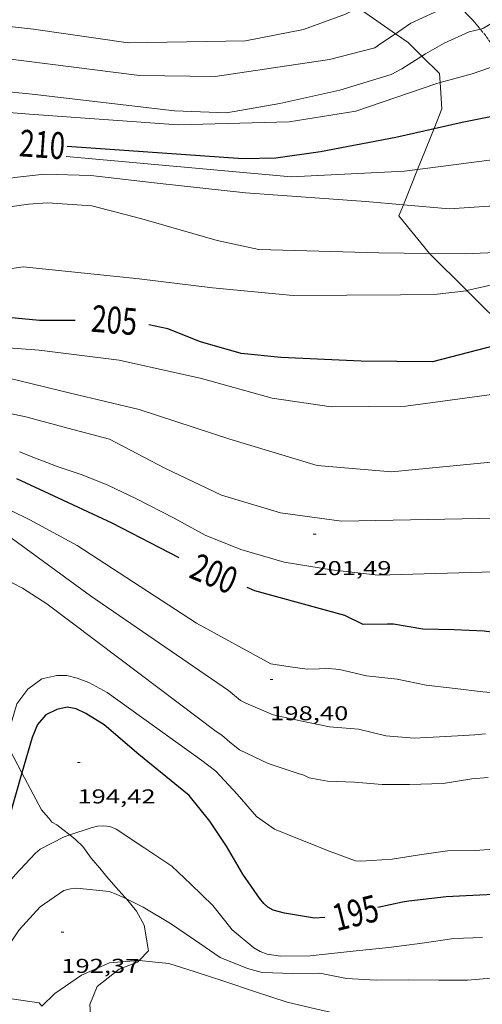
# Model space of a CAD drawing. Units: inches. Extents: x 453000 to 454005, y 4601498 to 4602002.
# Drawn here: x 453098 to 453132, y 4601693 to 4601766 of the extents above; entities that cross this region are included whole.
import ezdxf
from ezdxf.enums import TextEntityAlignment as Align

# ---------------------------------------------------------------- set-up
doc = ezdxf.new("R2010")
doc.units = ezdxf.units.IN
doc.header["$MEASUREMENT"] = 0
doc.linetypes.add('TRAZOS2', pattern=[0.375, 0.25, -0.125])
for name, color, linetype, lineweight in [('BOSC', 7, 'Continuous', 0), ('CORBA DE NIVELL', 7, 'Continuous', 0), ('CORBA MESTRA', 7, 'Continuous', 0), ('CORRIOL', 7, 'Continuous', 0), ('COTA ALTIMETRICA', 7, 'Continuous', 0), ('ETIQUETA CORBA MESTRA', 7, 'Continuous', 0)]:
    doc.layers.add(name, color=color, linetype=linetype, lineweight=lineweight)
doc.styles.add('Style-Arial', font='ARIAL.TTF')
doc.linetypes.add('bosc', pattern='A,-2.235,[9,dgnlstyle-mataro.shx,S=0.035752,R=0,X=0,Y=0],-2.235', length=4.47)

# ---------------------------------------------------------------- blocks, each defined once
blk = doc.blocks.new('COTA')
at = {"color": 0, "linetype": 'ByBlock', "lineweight": -2}
blk.add_line((0, 0), (0.2, 0), dxfattribs=at)

msp = doc.modelspace()

# ---------------------------------------------------------------- linework, layer by layer
at = {"layer": 'BOSC', "color": 3, "linetype": 'bosc', "lineweight": 20}
for points in [[(453123.031, 4601767.072, 218.87), (453125.816, 4601765.142, 218.448)], [(453125.816, 4601765.142, 218.448), (453126.769, 4601764.482, 218.304), (453127.797, 4601763.473, 217.838)], [(453127.797, 4601763.473, 217.838), (453129.107, 4601762.187, 217.242), (453129.156, 4601761.503, 217.07)], [(453129.156, 4601761.503, 217.07), (453129.296, 4601759.532, 216.572), (453128.71, 4601758.078, 215.947)], [(453128.71, 4601758.078, 215.947), (453127.479, 4601755.027, 214.635)], [(453127.479, 4601755.027, 214.635), (453126.414, 4601752.385, 213.499)], [(453126.414, 4601752.385, 213.499), (453126.081, 4601751.561, 213.144), (453128.36, 4601748.759, 211.933)], [(453128.36, 4601748.759, 211.933), (453128.377, 4601748.739, 211.924), (453131.164, 4601745.982, 211.115)], [(453131.164, 4601745.982, 211.115), (453134.466, 4601742.717, 210.155), (453134.533, 4601742.108, 210.002)], [(453097.944, 4601710.013, 203.082), (453097.047, 4601711.721, 203.545)], [(453099.404, 4601707.233, 202.329), (453097.944, 4601710.013, 203.082)], [(453101.528, 4601705.376, 201.823), (453101.519, 4601705.383, 201.825), (453100.993, 4601705.786, 201.873), (453100.546, 4601706.118, 201.873), (453100.186, 4601706.325, 201.865), (453099.942, 4601706.632, 201.945), (453099.755, 4601706.843, 202.057), (453099.554, 4601707.074, 202.249), (453099.404, 4601707.233, 202.329)], [(453101.972, 4601705.016, 201.697), (453101.528, 4601705.376, 201.823)], [(453105.742, 4601700.593, 198.163), (453105.623, 4601700.737, 198.193), (453104.947, 4601701.465, 198.481), (453104.281, 4601702.248, 198.953), (453103.879, 4601702.739, 199.409), (453103.115, 4601703.649, 200.417), (453102.496, 4601704.505, 201.265), (453101.972, 4601705.016, 201.697)], [(453106.695, 4601696.003, 197.865), (453107.381, 4601696.733, 197.865), (453107.08, 4601698.642, 197.873), (453106.495, 4601699.687, 197.969), (453105.742, 4601700.593, 198.163)], [(453103.696, 4601689.537, 197.865), (453103.56, 4601689.819, 197.865), (453103.112, 4601691.156, 197.865), (453103.014, 4601692.718, 197.865), (453103.572, 4601694.056, 197.865), (453105.207, 4601695.347, 197.865), (453106.575, 4601695.876, 197.865), (453106.695, 4601696.003, 197.865)], [(453094.267, 4601692.354, 198.756), (453096.987, 4601693.165, 198.625), (453099.242, 4601692.837, 198.489), (453099.424, 4601692.595, 198.476)]]:
    msp.add_polyline3d(points, dxfattribs=at)
at = {"layer": 'CORBA DE NIVELL', "color": 30, "linetype": 'Continuous', "lineweight": 0}
for points, elevation in [([(453132.164, 4601765.492), (453132.402, 4601765.553), (453137.524, 4601768.643), (453139.882, 4601769.567), (453142.018, 4601770.621), (453143.783, 4601771.922), (453144.471, 4601772.803)], 212), ([(453130.22, 4601767.411), (453129.59, 4601767.131), (453126.981, 4601765.93), (453125.816, 4601765.142)], 213), ([(453127.797, 4601763.473), (453128.066, 4601763.643), (453129.471, 4601764.438), (453131.333, 4601765.282), (453132.164, 4601765.492)], 212), ([(453125.499, 4601762.111), (453126.295, 4601762.53), (453127.797, 4601763.473)], 212), ([(453134, 4601763.012), (453133.997, 4601763.011), (453131.56, 4601762.159), (453129.156, 4601761.503)], 211), ([(453139.046, 4601756.494), (453134.569, 4601755.941), (453127.479, 4601755.027)], 209), ([(453126.414, 4601752.385), (453123.618, 4601752.632), (453114.634, 4601753.278), (453108.038, 4601754.001), (453103.099, 4601754.565), (453099.618, 4601754.666), (453097.388, 4601754.414), (453094.741, 4601753.892), (453092.707, 4601753.234), (453091.171, 4601752.419), (453090.184, 4601751.873)], 208), ([(453141.103, 4601753.324), (453138.396, 4601752.648), (453129.831, 4601752.084), (453126.414, 4601752.385)], 208), ([(453128.36, 4601748.759), (453124.584, 4601748.803), (453115.638, 4601749.042), (453112.525, 4601749.729), (453106.903, 4601751.326), (453103.151, 4601752.317), (453099.861, 4601752.533), (453098.431, 4601752.422), (453096.532, 4601752.165), (453094.266, 4601751.301), (453091.489, 4601749.953), (453089.995, 4601749.228)], 207), ([(453142.791, 4601750.723), (453141.377, 4601750.173), (453139.968, 4601749.58), (453138.336, 4601749.191), (453136.643, 4601748.967), (453131.022, 4601748.729), (453128.36, 4601748.759)], 207), ([(453131.164, 4601745.982), (453131.128, 4601745.974), (453128.707, 4601745.693), (453126.204, 4601745.678), (453118.189, 4601745.619), (453112.163, 4601746.18), (453106.693, 4601746.87), (453098.047, 4601747.764), (453091.181, 4601746.747), (453089.884, 4601746.264)], 206), ([(453145.005, 4601747.312), (453143.259, 4601746.775), (453141.12, 4601746.102), (453137.156, 4601746.388), (453135.245, 4601746.528), (453133.237, 4601746.463), (453131.164, 4601745.982)], 206), ([(453134.657, 4601738.46), (453126.599, 4601737.359), (453121.039, 4601737.316), (453116.632, 4601737.946), (453111.338, 4601739.423), (453105.2, 4601740.785), (453099.23, 4601741.528), (453090.015, 4601742.23)], 204), ([(453134.484, 4601733.335), (453125.523, 4601732.456), (453119.994, 4601732.929), (453113.451, 4601734.896), (453106.698, 4601737.114), (453101.665, 4601738.314), (453093.057, 4601740.404), (453091.602, 4601740.624), (453090.795, 4601740.415), (453090.324, 4601739.899)], 203), ([(453152.051, 4601729.845), (453135.965, 4601729.06), (453121.797, 4601728.788), (453117.244, 4601729.406), (453112.84, 4601730.719), (453108.606, 4601732.741), (453104.486, 4601734.906), (453101.366, 4601735.721), (453098.233, 4601736.557), (453096.945, 4601736.834)], 202), ([(453135.742, 4601725.086), (453124.535, 4601724.764), (453121.041, 4601725.156), (453117.521, 4601725.713), (453114.279, 4601726.656), (453111.616, 4601727.739), (453109.309, 4601729.014), (453106.488, 4601730.446), (453104.356, 4601731.477), (453102.45, 4601732.238), (453100.661, 4601732.836), (453098.968, 4601733.472), (453097.771, 4601733.953)], 201), ([(453116.518, 4601718.145), (453110.985, 4601721.177), (453102.071, 4601726.961), (453098.535, 4601728.869), (453097.109, 4601729.579)], 199), ([(453113.354, 4601716.144), (453103.07, 4601723.198), (453096.971, 4601727.653), (453096.706, 4601727.803)], 198), ([(453112.446, 4601713.083), (453105.248, 4601718.515), (453099.801, 4601722.615), (453097.987, 4601723.78), (453097.316, 4601724.121), (453096.359, 4601724.561), (453096.01, 4601724.675)], 197), ([(453111.383, 4601710.922), (453104.302, 4601715.996), (453102.929, 4601716.739), (453102.071, 4601717.068), (453101.302, 4601717.273), (453100.547, 4601717.27), (453099.435, 4601717.012), (453098.383, 4601716.256), (453097.558, 4601715.148), (453097.161, 4601713.782), (453096.746, 4601712.296)], 196), ([(453113.354, 4601716.144), (453114.249, 4601715.412), (453114.66, 4601715.202), (453116.697, 4601714.343), (453118.736, 4601713.886), (453120.892, 4601713.442), (453123.065, 4601713.254), (453125.109, 4601712.762), (453127.21, 4601712.592), (453129.574, 4601712.704), (453131.747, 4601712.849), (453132.535, 4601712.912)], 198), ([(453111.383, 4601710.922), (453112.408, 4601710.13), (453114.017, 4601708.405), (453115.457, 4601706.737), (453116.802, 4601705.794), (453118.889, 4601704.961), (453120.956, 4601704.142), (453122.85, 4601703.447), (453123.264, 4601703.414), (453125.572, 4601703.575), (453127.62, 4601703.886), (453129.702, 4601704.191), (453131.768, 4601704.212), (453134.227, 4601704.381), (453135.989, 4601704.569)], 196), ([(453132.31, 4601697.717), (453130.182, 4601697.633), (453127.808, 4601697.299), (453125.338, 4601696.976), (453122.892, 4601696.718), (453120.831, 4601696.496), (453119.454, 4601696.342), (453117.241, 4601696.336), (453116.242, 4601696.466), (453115.727, 4601696.672), (453115.252, 4601696.945), (453113.645, 4601698.291), (453112.19, 4601700.104), (453110.554, 4601701.703), (453109.145, 4601703.031), (453107.108, 4601704.378), (453104.982, 4601705.81), (453104.51, 4601705.997), (453104.055, 4601706.059), (453103.595, 4601706.02), (453103.118, 4601705.892), (453101.528, 4601705.376)], 194), ([(453101.528, 4601705.376), (453101.089, 4601705.233), (453099.301, 4601704.313), (453098.965, 4601703.999), (453097.437, 4601702.402), (453096.849, 4601701.678), (453096.654, 4601701.316), (453095.498, 4601699.354), (453094.474, 4601697.329), (453093.626, 4601695.221), (453092.853, 4601693.284), (453092.243, 4601691.525)], 194), ([(453094.267, 4601692.354), (453095.197, 4601694.427), (453096.337, 4601696.202), (453097.751, 4601698.296), (453099.304, 4601699.998), (453101.082, 4601701.224), (453101.57, 4601701.351), (453102.055, 4601701.397), (453104.469, 4601701.144), (453104.977, 4601700.963), (453105.742, 4601700.593)], 193), ([(453105.742, 4601700.593), (453106.983, 4601699.994), (453109.03, 4601698.772), (453110.838, 4601697.557), (453112.748, 4601696.238), (453114.794, 4601695.395), (453115.876, 4601695.118), (453118.153, 4601695.032), (453120.17, 4601695.067), (453122.161, 4601694.664), (453124.397, 4601694.54), (453126.782, 4601694.55), (453129.064, 4601694.527), (453131.19, 4601694.531), (453133.255, 4601694.707), (453135.269, 4601694.857), (453137.147, 4601694.825), (453139.505, 4601694.708), (453141.959, 4601694.425), (453142.145, 4601694.408)], 193), ([(453099.424, 4601692.595), (453100.394, 4601693.545), (453102.382, 4601694.918), (453104.483, 4601695.822), (453106.585, 4601696.015), (453106.695, 4601696.003)], 192), ([(453106.695, 4601696.003), (453108.903, 4601695.773), (453110.883, 4601695.148), (453113.027, 4601694.471), (453115.38, 4601693.677), (453117.74, 4601692.888), (453119.969, 4601692.368), (453122.168, 4601691.877), (453124.028, 4601690.992), (453126.029, 4601690.254), (453127.454, 4601690.089), (453129.88, 4601690.264), (453132.232, 4601690.671), (453134.618, 4601691.141), (453135.983, 4601691.256), (453136.538, 4601691.147), (453138.816, 4601690.613), (453139.679, 4601690.54)], 192)]:
    msp.add_lwpolyline(points, dxfattribs=dict(at, elevation=elevation))
at = {"layer": 'CORBA DE NIVELL', "color": 30, "linetype": 'Continuous', "lineweight": 0, "flags": 128}
for points, elevation in [([(453123.031, 4601767.072), (453122.097, 4601766.602), (453118.974, 4601765.455), (453114.624, 4601764.612), (453105.882, 4601764.47), (453098.797, 4601765.489), (453092.506, 4601766.19), (453088.438, 4601766.44), (453086.061, 4601765.948), (453084.068, 4601765.376), (453082.539, 4601765.315), (453079.28, 4601765.68)], 214), ([(453125.816, 4601765.142), (453124.731, 4601764.409), (453124.292, 4601764.086)], 213), ([(453124.292, 4601764.086), (453120.905, 4601763.224), (453112.357, 4601761.945), (453106.71, 4601762.039), (453094.733, 4601763.548), (453089.54, 4601764), (453082.155, 4601763.13)], 213), ([(453125.499, 4601762.111), (453121.662, 4601760.925), (453117.203, 4601759.945), (453113.202, 4601759.235), (453109.345, 4601759.399), (453098.721, 4601760.635), (453093.762, 4601761.135), (453090.07, 4601761.151), (453086.297, 4601760.991), (453084.58, 4601760.736), (453080.918, 4601760.274)], 212), ([(453128.843, 4601761.417), (453122.863, 4601759.373), (453117.882, 4601758.581), (453109.611, 4601758.362), (453098.516, 4601759.14), (453092.688, 4601759.609), (453088.924, 4601759.396), (453085.021, 4601758.756), (453080.466, 4601758.775), (453074.003, 4601759.174)], 211), ([(453129.156, 4601761.503), (453128.843, 4601761.417)], 211), ([(453127.479, 4601755.027), (453126.507, 4601754.902), (453118.039, 4601754.472), (453101.266, 4601755.979), (453101.255, 4601755.979)], 209), ([(453133.224, 4601715.962), (453132.348, 4601716.052), (453130.283, 4601716.296), (453128.122, 4601716.55), (453125.959, 4601716.989), (453123.665, 4601717.239), (453121.637, 4601717.723), (453120.578, 4601717.812), (453120.168, 4601717.769), (453119.246, 4601717.748), (453117.97, 4601717.91), (453116.518, 4601718.145)], 199), ([(453132.736, 4601709.658), (453131.538, 4601709.549), (453129.375, 4601709.206), (453126.885, 4601709.123), (453124.838, 4601709.145), (453122.772, 4601709.319), (453120.744, 4601709.384), (453119.387, 4601709.635), (453118.985, 4601709.832), (453118.572, 4601709.962), (453116.324, 4601710.703), (453114.182, 4601711.713), (453113.474, 4601712.292), (453112.86, 4601712.819), (453112.446, 4601713.083)], 197)]:
    msp.add_lwpolyline(points, dxfattribs=dict(at, elevation=elevation))
at = {"layer": 'CORBA MESTRA', "color": 30, "linetype": 'Continuous', "lineweight": 30}
for points, elevation in [([(453128.71, 4601758.078), (453130.805, 4601758.554), (453135.293, 4601759.44), (453136.626, 4601759.787)], 210), ([(453101.31, 4601756.756), (453114.424, 4601755.828), (453116.903, 4601755.889), (453120.224, 4601756.348), (453125.856, 4601757.43), (453128.71, 4601758.078)], 210), ([(453101.919, 4601743.761), (453101.74, 4601743.756), (453099.264, 4601743.76), (453096.914, 4601743.981), (453089.958, 4601744.01)], 205), ([(453109.671, 4601726.055), (453104.681, 4601728.634), (453099.989, 4601730.82), (453097.57, 4601731.949)], 200), ([(453110.439, 4601708.324), (453106.676, 4601711.377), (453104.082, 4601713.594), (453102.724, 4601714.429), (453101.994, 4601714.769), (453101.325, 4601714.91), (453100.539, 4601714.724), (453099.719, 4601714.323), (453099.098, 4601713.607), (453098.706, 4601712.649), (453097.944, 4601710.013)], 195)]:
    msp.add_lwpolyline(points, dxfattribs=dict(at, elevation=elevation))
at = {"layer": 'CORBA MESTRA', "color": 30, "linetype": 'Continuous', "lineweight": 30, "flags": 128}
for points, elevation in [([(453134.533, 4601742.108), (453133.302, 4601741.875), (453128.59, 4601740.679), (453123.277, 4601740.71), (453117.258, 4601740.983), (453114.305, 4601741.302), (453111.277, 4601742.161), (453108.83, 4601743.126), (453107.411, 4601743.432)], 205), ([(453122.047, 4601721.752), (453115.321, 4601723.588), (453114.758, 4601723.825)], 200), ([(453156.318, 4601722.791), (453155.508, 4601721.924), (453155.068, 4601721.645), (453154.525, 4601721.402), (453152.328, 4601720.733), (453150.272, 4601720.377), (453147.822, 4601720.263), (453146.96, 4601720.226), (453146.405, 4601720.209), (453143.951, 4601720.004), (453141.544, 4601719.871), (453139.039, 4601719.905), (453136.886, 4601720.038), (453134.806, 4601720.261), (453132.448, 4601720.573), (453130.209, 4601720.675), (453127.868, 4601720.726), (453125.667, 4601721.108), (453125.241, 4601721.103), (453123.41, 4601721.081), (453122.047, 4601721.752)], 200), ([(453097.944, 4601710.013), (453096.931, 4601706.506), (453095.388, 4601703.126), (453092.532, 4601695.854)], 195), ([(453120.561, 4601699.217), (453119.793, 4601699.162), (453117.532, 4601699.532), (453116.688, 4601699.761), (453116.297, 4601699.985), (453116.006, 4601700.26), (453115.685, 4601700.65), (453114.443, 4601702.437), (453113.21, 4601704.533), (453111.966, 4601706.407), (453110.439, 4601708.324)], 195), ([(453137.333, 4601700.742), (453135.875, 4601700.812), (453133.721, 4601700.945), (453131.604, 4601700.859), (453129.604, 4601700.758), (453126.829, 4601700.426), (453126.346, 4601700.361), (453124.514, 4601699.963)], 195)]:
    msp.add_lwpolyline(points, dxfattribs=dict(at, elevation=elevation))
at = {"layer": 'CORRIOL', "color": 7, "linetype": 'TRAZOS2', "lineweight": 0}
for points in [[(453130.22, 4601767.411, 212.853), (453130.233, 4601767.404, 212.849), (453130.286, 4601767.372, 212.833), (453130.363, 4601767.32, 212.809), (453130.438, 4601767.262, 212.785), (453130.634, 4601767.097, 212.718), (453130.818, 4601766.934, 212.651), (453130.991, 4601766.773, 212.585), (453131.155, 4601766.614, 212.521), (453131.31, 4601766.458, 212.457), (453131.457, 4601766.305, 212.395), (453131.597, 4601766.154, 212.333), (453131.729, 4601766.006, 212.274), (453131.856, 4601765.861, 212.215), (453131.976, 4601765.72, 212.158), (453132.164, 4601765.492, 212.066)], [(453132.164, 4601765.492, 212.066), (453132.204, 4601765.443, 212.046), (453132.413, 4601765.179, 211.94), (453132.604, 4601764.93, 211.841), (453132.781, 4601764.694, 211.746), (453133.108, 4601764.248, 211.569), (453133.672, 4601763.463, 211.26), (453133.885, 4601763.169, 211.145), (453134, 4601763.012, 211.085)]]:
    msp.add_polyline3d(points, dxfattribs=at)

# ---------------------------------------------------------------- block references
at = {"layer": 'COTA ALTIMETRICA', "color": 7, "linetype": 'Continuous', "lineweight": 0, "xscale": 1.000001550400009, "yscale": 1.000001550399986, "zscale": 1.0000015504, "rotation": 359.9995652666707}
for p in [(453119.695, 4601727.804, 201.488), (453116.476, 4601716.976, 198.4), (453102.09, 4601710.77, 194.416), (453100.883, 4601698.127, 192.368)]:
    msp.add_blockref('COTA', p, dxfattribs=at)

# ---------------------------------------------------------------- texts
at = {"layer": 'COTA ALTIMETRICA', "color": 7, "linetype": 'Continuous', "lineweight": 0, "style": 'Style-Arial', "width": 1.333331}
for s, p in [('201,49', (453119.695, 4601725.804, 201.488)), ('198,40', (453116.476, 4601714.976, 198.4)), ('194,42', (453102.09, 4601708.77, 194.416)), ('192,37', (453100.883, 4601696.127, 192.368))]:
    msp.add_text(s, height=1.05, rotation=359.99957, dxfattribs=at).set_placement(p, align=Align.TOP_LEFT)
at = {"layer": 'ETIQUETA CORBA MESTRA', "color": 7, "linetype": 'Continuous', "lineweight": 0, "style": 'Style-Arial', "width": 0.750001}
for s, rotation, p in [('210', 355.95054, (453099.461, 4601756.888, 210)), ('205', 355.26863, (453104.841, 4601743.781, 205)), ('200', 337.15781, (453112.281, 4601724.868, 200)), ('195', 13.99265, (453122.843, 4601699.563, 195))]:
    msp.add_text(s, height=2, rotation=rotation, dxfattribs=at).set_placement(p, align=Align.MIDDLE_CENTER)

doc.saveas('drawing.dxf')
